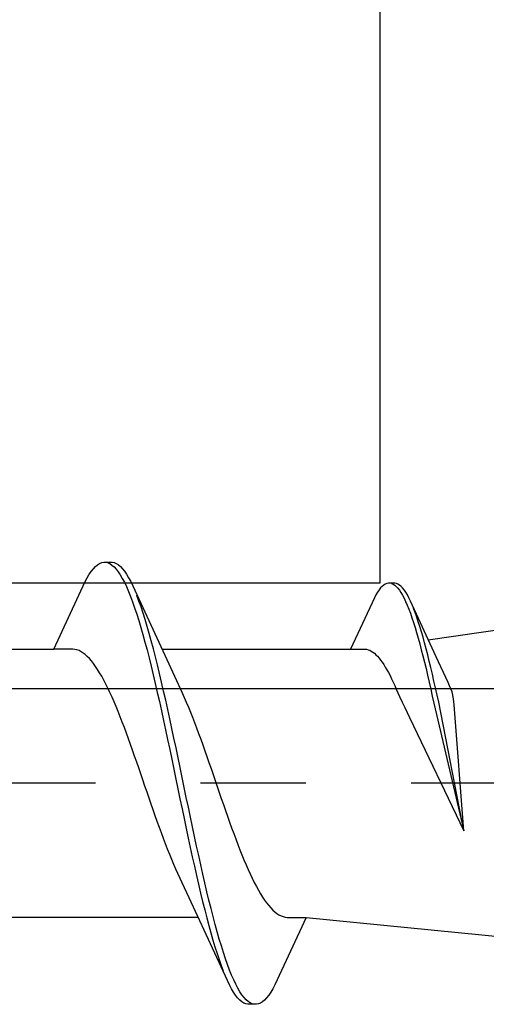
# Model space of a CAD drawing. Extents: x 105 to 1155, y 126 to 1687.
# Drawn here: x 857 to 861, y 440 to 449 of the extents above; entities that cross this region are included whole.
import ezdxf

# ---------------------------------------------------------------- set-up
doc = ezdxf.new("R2010")
doc.units = 0
doc.linetypes.add('YCENTER_1', pattern=[13, 10, -1, 1, -1])
doc.layers.add('YKK_11', color=7, linetype='CONTINUOUS', lineweight=30)
doc.layers.add('YKK_13', color=4, linetype='CONTINUOUS', lineweight=30)

msp = doc.modelspace()

# ---------------------------------------------------------------- linework, layer by layer
at = {"layer": 'YKK_11', "color": 4, "linetype": 'ByBlock', "lineweight": -2, "ltscale": 0.5}
for p, q in [((860.4262, 464.9384, 0), (860.4262, 443.9384, 0)), ((860.4262, 443.9384, 0), (851.7262, 443.9384, 0)), ((851.7262, 442.9384, 0), (875.4262, 442.9384, 0))]:
    msp.add_line(p, q, dxfattribs=at)
at = {"layer": 'YKK_13', "linetype": 'ByBlock', "lineweight": -2, "ltscale": 3}
for p, q in [((857.7441, 444.114, 0), (857.7637, 444.1263, 0)), ((857.7637, 444.1263, 0), (857.7833, 444.1344, 0)), ((857.7833, 444.1344, 0), (857.8029, 444.1383, 0)), ((857.8029, 444.1383, 0), (857.8829, 444.1383, 0)), ((857.8421, 444.1335, 0), (857.8616, 444.1247, 0)), ((857.8616, 444.1247, 0), (857.8812, 444.1117, 0)), ((857.8829, 444.1383, 0), (857.9025, 444.1344, 0)), ((857.9025, 444.1344, 0), (857.9221, 444.1263, 0)), ((857.9221, 444.1263, 0), (857.9416, 444.114, 0)), ((857.6658, 444.0232, 0), (857.6854, 444.052, 0)), ((857.6854, 444.052, 0), (857.705, 444.0768, 0)), ((857.705, 444.0768, 0), (857.7246, 444.0975, 0)), ((857.7246, 444.0975, 0), (857.7441, 444.114, 0)), ((857.8812, 444.1117, 0), (857.9008, 444.0946, 0)), ((857.9008, 444.0946, 0), (857.9204, 444.0733, 0)), ((857.9204, 444.0733, 0), (857.94, 444.0479, 0)), ((857.94, 444.0479, 0), (857.9596, 444.0185, 0)), ((857.9416, 444.114, 0), (857.9612, 444.0975, 0)), ((857.9612, 444.0975, 0), (857.9808, 444.0768, 0)), ((857.9808, 444.0768, 0), (858.0004, 444.052, 0)), ((858.0004, 444.052, 0), (858.02, 444.0232, 0)), ((857.33, 443.3131, 0), (857.6266, 443.9536, 0)), ((857.6266, 443.9536, 0), (857.6462, 443.9904, 0)), ((857.6462, 443.9904, 0), (857.6658, 444.0232, 0)), ((857.9596, 444.0185, 0), (857.9791, 443.9851, 0)), ((857.9791, 443.9851, 0), (857.9987, 443.9477, 0)), ((857.9987, 443.9477, 0), (858.0183, 443.9066, 0)), ((858.02, 444.0232, 0), (858.0396, 443.9904, 0)), ((858.0396, 443.9904, 0), (858.0591, 443.9536, 0)), ((858.0591, 443.9536, 0), (858.0787, 443.913, 0)), ((860.4945, 443.9372, 0), (860.4796, 443.931, 0)), ((860.5093, 443.9402, 0), (860.4945, 443.9372, 0)), ((860.5701, 443.9402, 0), (860.5093, 443.9402, 0)), ((860.5391, 443.9365, 0), (860.554, 443.9298, 0)), ((860.585, 443.9372, 0), (860.5701, 443.9402, 0)), ((860.5999, 443.931, 0), (860.585, 443.9372, 0)), ((858.0183, 443.9066, 0), (858.0379, 443.8616, 0)), ((858.0379, 443.8616, 0), (858.0575, 443.813, 0)), ((858.0787, 443.913, 0), (858.4015, 443.2144, 0)), ((860.4052, 443.8527, 0), (860.3903, 443.8278, 0)), ((860.4201, 443.8746, 0), (860.4052, 443.8527, 0)), ((860.4349, 443.8934, 0), (860.4201, 443.8746, 0)), ((860.4498, 443.9091, 0), (860.4349, 443.8934, 0)), ((860.4647, 443.9217, 0), (860.4498, 443.9091, 0)), ((860.4796, 443.931, 0), (860.4647, 443.9217, 0)), ((860.554, 443.9298, 0), (860.5689, 443.92, 0)), ((860.5689, 443.92, 0), (860.5838, 443.9069, 0)), ((860.5838, 443.9069, 0), (860.5986, 443.8908, 0)), ((860.5986, 443.8908, 0), (860.6135, 443.8715, 0)), ((860.6148, 443.9217, 0), (860.5999, 443.931, 0)), ((860.6135, 443.8715, 0), (860.6284, 443.8491, 0)), ((860.6297, 443.9091, 0), (860.6148, 443.9217, 0)), ((860.6284, 443.8491, 0), (860.6433, 443.8237, 0)), ((860.6445, 443.8934, 0), (860.6297, 443.9091, 0)), ((860.6594, 443.8746, 0), (860.6445, 443.8934, 0)), ((860.6743, 443.8527, 0), (860.6594, 443.8746, 0)), ((860.6892, 443.8278, 0), (860.6743, 443.8527, 0)), ((858.0575, 443.813, 0), (858.0771, 443.7608, 0)), ((858.0771, 443.7608, 0), (858.0966, 443.7051, 0)), ((858.1375, 443.7689, 0), (858.1179, 443.8206, 0)), ((858.1571, 443.7138, 0), (858.1375, 443.7689, 0)), ((860.3754, 443.7998, 0), (860.15, 443.3131, 0)), ((860.3903, 443.8278, 0), (860.3754, 443.7998, 0)), ((860.6433, 443.8237, 0), (860.6582, 443.7953, 0)), ((860.6582, 443.7953, 0), (860.673, 443.764, 0)), ((860.673, 443.764, 0), (860.6879, 443.7299, 0)), ((860.7041, 443.7998, 0), (860.6892, 443.8278, 0)), ((860.7189, 443.769, 0), (860.7041, 443.7998, 0)), ((860.9642, 443.2381, 0), (860.7189, 443.769, 0)), ((858.0966, 443.7051, 0), (858.1162, 443.6461, 0)), ((858.1766, 443.6553, 0), (858.1571, 443.7138, 0)), ((858.1962, 443.5935, 0), (858.1766, 443.6553, 0)), ((860.6879, 443.7299, 0), (860.7028, 443.6929, 0)), ((860.7028, 443.6929, 0), (860.7177, 443.6533, 0)), ((860.7636, 443.6595, 0), (860.7487, 443.6987, 0)), ((860.7785, 443.6176, 0), (860.7636, 443.6595, 0)), ((858.1162, 443.6461, 0), (858.1358, 443.5839, 0)), ((858.1358, 443.5839, 0), (858.1554, 443.5185, 0)), ((858.2158, 443.5286, 0), (858.1962, 443.5935, 0)), ((860.7177, 443.6533, 0), (860.7326, 443.611, 0)), ((860.7326, 443.611, 0), (860.7474, 443.5661, 0)), ((860.7474, 443.5661, 0), (860.7623, 443.5188, 0)), ((860.7934, 443.5731, 0), (860.7785, 443.6176, 0)), ((860.8082, 443.5261, 0), (860.7934, 443.5731, 0)), ((858.1554, 443.5185, 0), (858.175, 443.4501, 0)), ((858.2354, 443.4607, 0), (858.2158, 443.5286, 0)), ((860.7623, 443.5188, 0), (860.7772, 443.4692, 0)), ((860.7772, 443.4692, 0), (860.7921, 443.4172, 0)), ((860.8231, 443.4768, 0), (860.8082, 443.5261, 0)), ((860.838, 443.4252, 0), (860.8231, 443.4768, 0)), ((860.8883, 443.4024, 0), (861.6533, 443.5133, 0)), ((858.175, 443.4501, 0), (858.1946, 443.3789, 0)), ((858.1946, 443.3789, 0), (858.2141, 443.3051, 0)), ((858.255, 443.3899, 0), (858.2354, 443.4607, 0)), ((858.2746, 443.3164, 0), (858.255, 443.3899, 0)), ((860.7921, 443.4172, 0), (860.807, 443.3631, 0)), ((860.8529, 443.3714, 0), (860.838, 443.4252, 0)), ((855.5359, 443.3131, 0), (857.33, 443.3131, 0)), ((857.5093, 443.3131, 0), (857.33, 443.3131, 0)), ((857.5289, 443.3106, 0), (857.5093, 443.3131, 0)), ((857.5485, 443.3056, 0), (857.5289, 443.3106, 0)), ((857.5681, 443.298, 0), (857.5485, 443.3056, 0)), ((857.5877, 443.2879, 0), (857.5681, 443.298, 0)), ((857.6073, 443.2753, 0), (857.5877, 443.2879, 0)), ((858.2141, 443.3051, 0), (858.2337, 443.2286, 0)), ((858.2941, 443.2403, 0), (858.2746, 443.3164, 0)), ((858.3559, 443.3131, 0), (860.15, 443.3131, 0)), ((860.15, 443.3131, 0), (860.2863, 443.3131, 0)), ((860.2863, 443.3131, 0), (860.3012, 443.3112, 0)), ((860.3012, 443.3112, 0), (860.316, 443.3074, 0)), ((860.316, 443.3074, 0), (860.3309, 443.3016, 0)), ((860.3309, 443.3016, 0), (860.3458, 443.2939, 0)), ((860.3458, 443.2939, 0), (860.3607, 443.2843, 0)), ((860.3607, 443.2843, 0), (860.3756, 443.2728, 0)), ((860.807, 443.3631, 0), (860.8218, 443.307, 0)), ((860.8218, 443.307, 0), (860.8367, 443.2489, 0)), ((860.8678, 443.3156, 0), (860.8529, 443.3714, 0)), ((860.8826, 443.2578, 0), (860.8678, 443.3156, 0)), ((857.6268, 443.2601, 0), (857.6073, 443.2753, 0)), ((857.6464, 443.2426, 0), (857.6268, 443.2601, 0)), ((857.666, 443.2225, 0), (857.6464, 443.2426, 0)), ((857.6856, 443.2002, 0), (857.666, 443.2225, 0)), ((857.7052, 443.1754, 0), (857.6856, 443.2002, 0)), ((858.2337, 443.2286, 0), (858.2533, 443.1498, 0)), ((858.3137, 443.1618, 0), (858.2941, 443.2403, 0)), ((858.4015, 443.2144, 0), (858.5485, 442.8968, 0)), ((860.3756, 443.2728, 0), (860.3905, 443.2595, 0)), ((860.3905, 443.2595, 0), (860.4053, 443.2443, 0)), ((860.4053, 443.2443, 0), (860.4202, 443.2273, 0)), ((860.4202, 443.2273, 0), (860.4351, 443.2085, 0)), ((860.4351, 443.2085, 0), (860.45, 443.1879, 0)), ((860.45, 443.1879, 0), (860.4649, 443.1657, 0)), ((860.8367, 443.2489, 0), (860.8516, 443.189, 0)), ((860.8516, 443.189, 0), (860.8665, 443.1274, 0)), ((860.8975, 443.1982, 0), (860.8826, 443.2578, 0)), ((860.9124, 443.1368, 0), (860.8975, 443.1982, 0)), ((861.0759, 442.9968, 0), (860.9642, 443.2381, 0)), ((857.7248, 443.1484, 0), (857.7052, 443.1754, 0)), ((857.7443, 443.1191, 0), (857.7248, 443.1484, 0)), ((857.7639, 443.0877, 0), (857.7443, 443.1191, 0)), ((858.2533, 443.1498, 0), (858.2729, 443.0687, 0)), ((858.3333, 443.0811, 0), (858.3137, 443.1618, 0)), ((860.4649, 443.1657, 0), (860.4797, 443.1418, 0)), ((860.4797, 443.1418, 0), (860.4946, 443.1163, 0)), ((860.4946, 443.1163, 0), (860.5095, 443.0893, 0)), ((860.8665, 443.1274, 0), (860.8814, 443.0642, 0)), ((860.9273, 443.0738, 0), (860.9124, 443.1368, 0)), ((857.7835, 443.0542, 0), (857.7639, 443.0877, 0)), ((857.8031, 443.0186, 0), (857.7835, 443.0542, 0)), ((857.8227, 442.981, 0), (857.8031, 443.0186, 0)), ((858.2729, 443.0687, 0), (858.2925, 442.9855, 0)), ((858.3529, 442.9982, 0), (858.3333, 443.0811, 0)), ((860.5095, 443.0893, 0), (860.5244, 443.0607, 0)), ((860.5244, 443.0607, 0), (860.5393, 443.0307, 0)), ((860.5393, 443.0307, 0), (860.5541, 442.9994, 0)), ((860.8814, 443.0642, 0), (860.8963, 442.9995, 0)), ((860.9422, 443.0094, 0), (860.9273, 443.0738, 0)), ((860.957, 442.9437, 0), (860.9422, 443.0094, 0)), ((857.8423, 442.9415, 0), (857.8227, 442.981, 0)), ((857.8618, 442.9002, 0), (857.8423, 442.9415, 0)), ((858.2925, 442.9855, 0), (858.3121, 442.9005, 0)), ((858.3725, 442.9135, 0), (858.3529, 442.9982, 0)), ((858.3921, 442.8269, 0), (858.3725, 442.9135, 0)), ((860.5541, 442.9994, 0), (860.569, 442.9667, 0)), ((860.569, 442.9667, 0), (860.5839, 442.9327, 0)), ((860.5839, 442.9327, 0), (860.5988, 442.8976, 0)), ((860.8963, 442.9995, 0), (860.9111, 442.9336, 0)), ((860.9111, 442.9336, 0), (860.926, 442.8665, 0)), ((860.9719, 442.8767, 0), (860.957, 442.9437, 0)), ((861.0908, 442.964, 0), (861.0759, 442.9968, 0)), ((861.1163, 442.9054, 0), (861.0908, 442.964, 0)), ((857.8814, 442.8572, 0), (857.8618, 442.9002, 0)), ((857.901, 442.8126, 0), (857.8814, 442.8572, 0)), ((858.3121, 442.9005, 0), (858.3316, 442.8137, 0)), ((858.3316, 442.8137, 0), (858.3512, 442.7253, 0)), ((858.4116, 442.7388, 0), (858.3921, 442.8269, 0)), ((858.5485, 442.8968, 0), (858.5681, 442.8537, 0)), ((858.5681, 442.8537, 0), (858.5877, 442.8089, 0)), ((860.5988, 442.8976, 0), (860.6137, 442.8614, 0)), ((860.6137, 442.8614, 0), (860.6386, 442.8098, 0)), ((860.926, 442.8665, 0), (860.9409, 442.7983, 0)), ((860.9868, 442.8086, 0), (860.9719, 442.8767, 0)), ((861.128, 442.8388, 0), (861.1163, 442.9054, 0)), ((861.1355, 442.7828, 0), (861.128, 442.8388, 0)), ((857.9206, 442.7663, 0), (857.901, 442.8126, 0)), ((857.9402, 442.7186, 0), (857.9206, 442.7663, 0)), ((858.3512, 442.7253, 0), (858.3708, 442.6356, 0)), ((858.4312, 442.6492, 0), (858.4116, 442.7388, 0)), ((858.5877, 442.8089, 0), (858.6073, 442.7625, 0)), ((858.6073, 442.7625, 0), (858.6269, 442.7147, 0)), ((860.6386, 442.8098, 0), (860.6637, 442.759, 0)), ((860.6637, 442.759, 0), (860.7103, 442.6625, 0)), ((860.9409, 442.7983, 0), (861.2262, 441.585, 0)), ((861.2262, 441.585, 0), (860.9868, 442.8086, 0)), ((861.2262, 441.585, 0), (861.1355, 442.7828, 0)), ((857.9598, 442.6696, 0), (857.9402, 442.7186, 0)), ((857.9793, 442.6192, 0), (857.9598, 442.6696, 0)), ((858.3708, 442.6356, 0), (858.3904, 442.5446, 0)), ((858.4508, 442.5585, 0), (858.4312, 442.6492, 0)), ((858.6269, 442.7147, 0), (858.6464, 442.6656, 0)), ((858.6464, 442.6656, 0), (858.666, 442.6151, 0)), ((860.7103, 442.6625, 0), (861.2262, 441.585, 0)), ((857.9989, 442.5677, 0), (857.9793, 442.6192, 0)), ((858.0185, 442.5152, 0), (857.9989, 442.5677, 0)), ((858.3904, 442.5446, 0), (858.41, 442.4527, 0)), ((858.4704, 442.4666, 0), (858.4508, 442.5585, 0)), ((858.666, 442.6151, 0), (858.6856, 442.5635, 0)), ((858.6856, 442.5635, 0), (858.7052, 442.5109, 0)), ((858.0381, 442.4616, 0), (858.0185, 442.5152, 0)), ((858.0577, 442.4072, 0), (858.0381, 442.4616, 0)), ((858.41, 442.4527, 0), (858.4296, 442.3599, 0)), ((858.49, 442.374, 0), (858.4704, 442.4666, 0)), ((858.7052, 442.5109, 0), (858.7248, 442.4573, 0)), ((858.7248, 442.4573, 0), (858.7444, 442.4028, 0)), ((858.0773, 442.3521, 0), (858.0577, 442.4072, 0)), ((858.0968, 442.2964, 0), (858.0773, 442.3521, 0)), ((858.4296, 442.3599, 0), (858.4491, 442.2664, 0)), ((858.5096, 442.2806, 0), (858.49, 442.374, 0)), ((858.7444, 442.4028, 0), (858.7639, 442.3476, 0)), ((858.7639, 442.3476, 0), (858.7835, 442.2918, 0)), ((858.1164, 442.2401, 0), (858.0968, 442.2964, 0)), ((858.4491, 442.2664, 0), (858.4687, 442.1725, 0)), ((858.5291, 442.1867, 0), (858.5096, 442.2806, 0)), ((858.7835, 442.2918, 0), (858.8031, 442.2355, 0)), ((858.136, 442.1834, 0), (858.1164, 442.2401, 0)), ((858.1556, 442.1264, 0), (858.136, 442.1834, 0)), ((858.4687, 442.1725, 0), (858.4883, 442.0783, 0)), ((858.5487, 442.0926, 0), (858.5291, 442.1867, 0)), ((858.8031, 442.2355, 0), (858.8227, 442.1788, 0)), ((858.8227, 442.1788, 0), (858.8423, 442.1218, 0)), ((858.1752, 442.0693, 0), (858.1556, 442.1264, 0)), ((858.1948, 442.012, 0), (858.1752, 442.0693, 0)), ((858.4883, 442.0783, 0), (858.5079, 441.9841, 0)), ((858.5683, 441.9983, 0), (858.5487, 442.0926, 0)), ((858.8423, 442.1218, 0), (858.8619, 442.0647, 0)), ((858.2143, 441.9549, 0), (858.1948, 442.012, 0)), ((858.5079, 441.9841, 0), (858.5275, 441.8899, 0)), ((858.5879, 441.9042, 0), (858.5683, 441.9983, 0)), ((858.8619, 442.0647, 0), (858.8814, 442.0074, 0)), ((858.8814, 442.0074, 0), (858.901, 441.9503, 0)), ((858.2339, 441.8979, 0), (858.2143, 441.9549, 0)), ((858.2535, 441.8412, 0), (858.2339, 441.8979, 0)), ((858.5275, 441.8899, 0), (858.5471, 441.7961, 0)), ((858.6075, 441.8103, 0), (858.5879, 441.9042, 0)), ((858.901, 441.9503, 0), (858.9206, 441.8933, 0)), ((858.9206, 441.8933, 0), (858.9402, 441.8366, 0)), ((858.2731, 441.7849, 0), (858.2535, 441.8412, 0)), ((858.2927, 441.729, 0), (858.2731, 441.7849, 0)), ((858.5471, 441.7961, 0), (858.5666, 441.7027, 0)), ((858.6271, 441.7168, 0), (858.6075, 441.8103, 0)), ((858.9402, 441.8366, 0), (858.9598, 441.7803, 0)), ((858.3123, 441.6739, 0), (858.2927, 441.729, 0)), ((858.5666, 441.7027, 0), (858.5862, 441.61, 0)), ((858.6466, 441.624, 0), (858.6271, 441.7168, 0)), ((858.9598, 441.7803, 0), (858.9794, 441.7246, 0)), ((858.9794, 441.7246, 0), (858.9989, 441.6695, 0)), ((858.3318, 441.6194, 0), (858.3123, 441.6739, 0)), ((858.3514, 441.5658, 0), (858.3318, 441.6194, 0)), ((858.5862, 441.61, 0), (858.6058, 441.5182, 0)), ((858.6662, 441.5321, 0), (858.6466, 441.624, 0)), ((858.9989, 441.6695, 0), (859.0185, 441.6151, 0)), ((859.0185, 441.6151, 0), (859.0381, 441.5615, 0)), ((858.371, 441.5132, 0), (858.3514, 441.5658, 0)), ((858.3906, 441.4616, 0), (858.371, 441.5132, 0)), ((858.6058, 441.5182, 0), (858.6254, 441.4275, 0)), ((858.6858, 441.4411, 0), (858.6662, 441.5321, 0)), ((859.0381, 441.5615, 0), (859.0577, 441.509, 0)), ((859.0577, 441.509, 0), (859.0773, 441.4575, 0)), ((858.4102, 441.4111, 0), (858.3906, 441.4616, 0)), ((858.4298, 441.362, 0), (858.4102, 441.4111, 0)), ((858.6254, 441.4275, 0), (858.645, 441.3379, 0)), ((858.7054, 441.3514, 0), (858.6858, 441.4411, 0)), ((859.0773, 441.4575, 0), (859.0969, 441.4071, 0)), ((858.4493, 441.3141, 0), (858.4298, 441.362, 0)), ((858.645, 441.3379, 0), (858.6646, 441.2498, 0)), ((858.725, 441.263, 0), (858.7054, 441.3514, 0)), ((859.0969, 441.4071, 0), (859.1164, 441.3581, 0)), ((859.1164, 441.3581, 0), (859.136, 441.3104, 0)), ((858.4689, 441.2678, 0), (858.4493, 441.3141, 0)), ((858.4885, 441.223, 0), (858.4689, 441.2678, 0)), ((858.5081, 441.1798, 0), (858.4885, 441.223, 0)), ((858.6646, 441.2498, 0), (858.6841, 441.1632, 0)), ((858.7446, 441.1762, 0), (858.725, 441.263, 0)), ((859.136, 441.3104, 0), (859.1556, 441.2641, 0)), ((859.1556, 441.2641, 0), (859.1752, 441.2195, 0)), ((858.6552, 440.8623, 0), (858.5081, 441.1798, 0)), ((858.6841, 441.1632, 0), (858.7037, 441.0784, 0)), ((858.7641, 441.0912, 0), (858.7446, 441.1762, 0)), ((859.1752, 441.2195, 0), (859.1948, 441.1764, 0)), ((859.1948, 441.1764, 0), (859.2144, 441.1352, 0)), ((859.2144, 441.1352, 0), (859.2339, 441.0957, 0)), ((858.7037, 441.0784, 0), (858.7233, 440.9956, 0)), ((858.7837, 441.008, 0), (858.7641, 441.0912, 0)), ((859.2339, 441.0957, 0), (859.2535, 441.0581, 0)), ((859.2535, 441.0581, 0), (859.2731, 441.0225, 0)), ((858.7233, 440.9956, 0), (858.7429, 440.9148, 0)), ((858.8033, 440.9269, 0), (858.7837, 441.008, 0)), ((859.2731, 441.0225, 0), (859.2927, 440.989, 0)), ((859.2927, 440.989, 0), (859.3123, 440.9575, 0)), ((859.3123, 440.9575, 0), (859.3319, 440.9283, 0)), ((858.9779, 440.1637, 0), (858.6552, 440.8623, 0)), ((858.7429, 440.9148, 0), (858.7625, 440.8364, 0)), ((858.8229, 440.8481, 0), (858.8033, 440.9269, 0)), ((859.3319, 440.9283, 0), (859.3514, 440.9013, 0)), ((859.3514, 440.9013, 0), (859.371, 440.8765, 0)), ((859.371, 440.8765, 0), (859.3906, 440.8541, 0)), ((859.3906, 440.8541, 0), (859.4102, 440.8341, 0)), ((858.7007, 440.7636, 0), (856.9066, 440.7636, 0)), ((858.7625, 440.8364, 0), (858.7821, 440.7603, 0)), ((858.7821, 440.7603, 0), (858.8016, 440.6868, 0)), ((858.8425, 440.7716, 0), (858.8229, 440.8481, 0)), ((858.8621, 440.6977, 0), (858.8425, 440.7716, 0)), ((859.4102, 440.8341, 0), (859.4298, 440.8166, 0)), ((859.4298, 440.8166, 0), (859.4494, 440.8014, 0)), ((859.7266, 440.7636, 0), (859.43, 440.1231, 0)), ((859.4494, 440.8014, 0), (859.4689, 440.7888, 0)), ((859.4689, 440.7888, 0), (859.4885, 440.7787, 0)), ((859.4885, 440.7787, 0), (859.5081, 440.7711, 0)), ((859.5081, 440.7711, 0), (859.5277, 440.7661, 0)), ((859.5277, 440.7661, 0), (859.5473, 440.7636, 0)), ((859.5473, 440.7636, 0), (859.7266, 440.7636, 0)), ((859.7266, 440.7636, 0), (861.7433, 440.5633, 0)), ((858.8016, 440.6868, 0), (858.8212, 440.616, 0)), ((858.8816, 440.6266, 0), (858.8621, 440.6977, 0)), ((858.8212, 440.616, 0), (858.8408, 440.5481, 0)), ((858.9012, 440.5582, 0), (858.8816, 440.6266, 0)), ((858.8408, 440.5481, 0), (858.8604, 440.4832, 0)), ((858.8604, 440.4832, 0), (858.88, 440.4214, 0)), ((858.9208, 440.4928, 0), (858.9012, 440.5582, 0)), ((858.9404, 440.4306, 0), (858.9208, 440.4928, 0)), ((858.88, 440.4214, 0), (858.8996, 440.3629, 0)), ((858.96, 440.3716, 0), (858.9404, 440.4306, 0)), ((858.8996, 440.3629, 0), (858.9191, 440.3078, 0)), ((858.9191, 440.3078, 0), (858.9387, 440.2561, 0)), ((858.9796, 440.3159, 0), (858.96, 440.3716, 0)), ((858.9991, 440.2637, 0), (858.9796, 440.3159, 0)), ((859.0187, 440.2151, 0), (858.9991, 440.2637, 0)), ((859.0383, 440.1701, 0), (859.0187, 440.2151, 0)), ((858.9975, 440.1231, 0), (858.9779, 440.1637, 0)), ((859.0171, 440.0863, 0), (858.9975, 440.1231, 0)), ((859.0579, 440.129, 0), (859.0383, 440.1701, 0)), ((859.0775, 440.0916, 0), (859.0579, 440.129, 0)), ((859.43, 440.1231, 0), (859.4104, 440.0863, 0)), ((859.0366, 440.0535, 0), (859.0171, 440.0863, 0)), ((859.0562, 440.0247, 0), (859.0366, 440.0535, 0)), ((859.0758, 439.9999, 0), (859.0562, 440.0247, 0)), ((859.0971, 440.0582, 0), (859.0775, 440.0916, 0)), ((859.1166, 440.0288, 0), (859.0971, 440.0582, 0)), ((859.1362, 440.0034, 0), (859.1166, 440.0288, 0)), ((859.3712, 440.0247, 0), (859.3516, 439.9999, 0)), ((859.3908, 440.0535, 0), (859.3712, 440.0247, 0)), ((859.4104, 440.0863, 0), (859.3908, 440.0535, 0)), ((859.0954, 439.9792, 0), (859.0758, 439.9999, 0)), ((859.115, 439.9627, 0), (859.0954, 439.9792, 0)), ((859.1346, 439.9504, 0), (859.115, 439.9627, 0)), ((859.1541, 439.9423, 0), (859.1346, 439.9504, 0)), ((859.1558, 439.9821, 0), (859.1362, 440.0034, 0)), ((859.1737, 439.9383, 0), (859.1541, 439.9423, 0)), ((859.1754, 439.965, 0), (859.1558, 439.9821, 0)), ((859.2537, 439.9383, 0), (859.1737, 439.9383, 0)), ((859.195, 439.952, 0), (859.1754, 439.965, 0)), ((859.2146, 439.9432, 0), (859.195, 439.952, 0)), ((859.2733, 439.9423, 0), (859.2537, 439.9383, 0)), ((859.2929, 439.9504, 0), (859.2733, 439.9423, 0)), ((859.3125, 439.9627, 0), (859.2929, 439.9504, 0)), ((859.3321, 439.9792, 0), (859.3125, 439.9627, 0)), ((859.3516, 439.9999, 0), (859.3321, 439.9792, 0))]:
    msp.add_line(p, q, dxfattribs=at)
at = {"layer": 'YKK_13', "linetype": 'YCENTER_1', "lineweight": -2}
msp.add_line((896.7242, 442.0383, 0), (813.7262, 442.0383, 0), dxfattribs=at)

doc.saveas('drawing.dxf')
